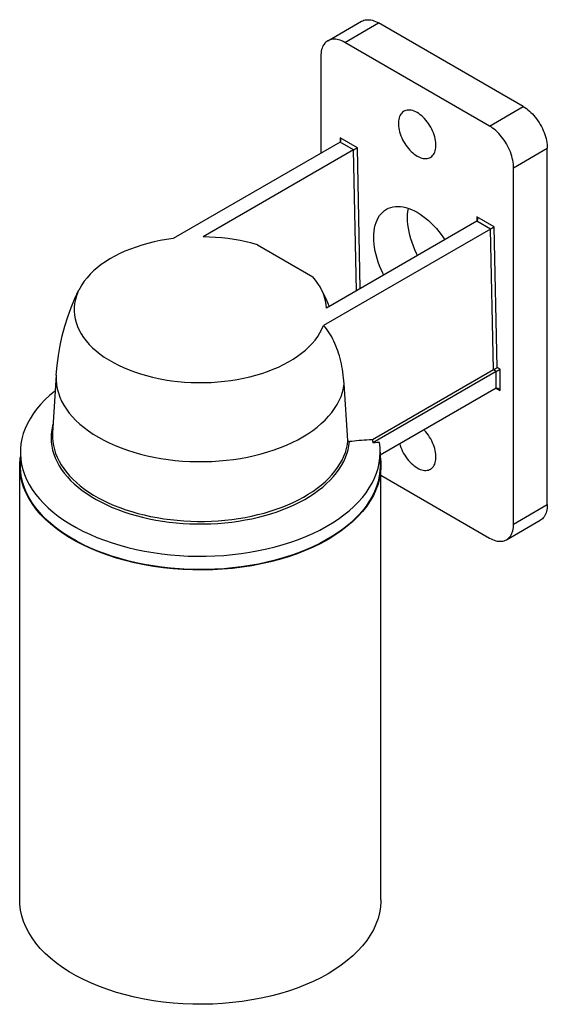
# Model space of a CAD drawing. Units: millimetres. Extents: x 124.2 to 162.9, y 72.8 to 145.
import ezdxf

# ---------------------------------------------------------------- set-up
doc = ezdxf.new("R2010")
doc.units = ezdxf.units.MM
doc.header["$LTSCALE"] = 16.335
doc.layers.get('0').update_dxf_attribs({"linetype": 'CONTINUOUS'})
doc.layers.add('ASSI', color=7, linetype='CONTINUOUS')
doc.layers.add('RACCORDO', color=7, linetype='CONTINUOUS')

msp = doc.modelspace()

# ---------------------------------------------------------------- linework, layer by layer
at = {"color": 7, "linetype": 'CONTINUOUS'}
for p, q in [((141.643, 128.512), (145.698, 126.171)), ((124.198, 80.476), (124.198, 112.318)), ((150.698, 80.476), (150.698, 112.318))]:
    msp.add_line(p, q, dxfattribs=at)
for points in [[(152.383, 138.298), (152.363, 138.286), (152.289, 138.233), (152.223, 138.169), (152.164, 138.095), (152.112, 138.011), (152.068, 137.918), (152.033, 137.817), (152.007, 137.707), (151.989, 137.591), (151.98, 137.469), (151.98, 137.34), (151.989, 137.208), (152.007, 137.071), (152.033, 136.931), (152.068, 136.789), (152.112, 136.646), (152.164, 136.502), (152.223, 136.36), (152.289, 136.219), (152.363, 136.08), (152.443, 135.945), (152.529, 135.815), (152.621, 135.689), (152.717, 135.569), (152.817, 135.457), (152.921, 135.351), (153.028, 135.254), (153.136, 135.166), (153.246, 135.087), (153.358, 135.017)], [(153.358, 138.201), (153.246, 138.261), (153.136, 138.309), (153.028, 138.346), (152.921, 138.371), (152.817, 138.386), (152.717, 138.389), (152.621, 138.38), (152.529, 138.36), (152.443, 138.329), (152.383, 138.298)], [(154.332, 134.92), (154.352, 134.932), (154.426, 134.986), (154.492, 135.05), (154.552, 135.124), (154.603, 135.208), (154.647, 135.3), (154.682, 135.401), (154.709, 135.511), (154.726, 135.627), (154.735, 135.749), (154.735, 135.878), (154.726, 136.011), (154.709, 136.147), (154.682, 136.288), (154.647, 136.429), (154.603, 136.572), (154.552, 136.716), (154.492, 136.858), (154.426, 136.999), (154.352, 137.138), (154.272, 137.273), (154.186, 137.403), (154.094, 137.53), (153.998, 137.649), (153.898, 137.762), (153.794, 137.867), (153.688, 137.965), (153.58, 138.052), (153.47, 138.131), (153.358, 138.201)], [(153.358, 135.017), (153.47, 134.958), (153.58, 134.91), (153.688, 134.873), (153.794, 134.847), (153.898, 134.833), (153.998, 134.829), (154.094, 134.838), (154.186, 134.858), (154.272, 134.89), (154.332, 134.92)], [(150.176, 129.057), (150.183, 129.295), (150.203, 129.522), (150.237, 129.739), (150.284, 129.945), (150.345, 130.141), (150.418, 130.323), (150.504, 130.492), (150.602, 130.648), (150.712, 130.789), (150.833, 130.914), (150.966, 131.024), (151.108, 131.117)], [(151.108, 131.117), (151.259, 131.193), (151.421, 131.253), (151.59, 131.295), (151.766, 131.32), (151.951, 131.327), (152.14, 131.317), (152.335, 131.289), (152.534, 131.244), (152.737, 131.182), (152.942, 131.102), (153.15, 131.006), (153.358, 130.894), (153.565, 130.766), (153.773, 130.622), (153.978, 130.465), (154.181, 130.293), (154.381, 130.108), (154.575, 129.911), (154.765, 129.703), (154.949, 129.483), (155.125, 129.254), (155.294, 129.017), (155.384, 128.879)], [(152.651, 130.486), (152.658, 130.724), (152.678, 130.951), (152.712, 131.167), (152.716, 131.188)], [(153.382, 127.723), (153.308, 127.87), (153.187, 128.135), (153.077, 128.402), (152.979, 128.672), (152.893, 128.94), (152.82, 129.207), (152.759, 129.473), (152.712, 129.734), (152.678, 129.989), (152.658, 130.24), (152.651, 130.486)], [(141.643, 128.512), (141.225, 128.627), (140.8, 128.73), (140.367, 128.82), (139.926, 128.898), (139.478, 128.963), (139.026, 129.015), (138.571, 129.053), (138.113, 129.079), (137.65, 129.092)], [(150.907, 126.294), (150.833, 126.441), (150.712, 126.706), (150.602, 126.973), (150.504, 127.243), (150.418, 127.511), (150.345, 127.778), (150.284, 128.044), (150.237, 128.305), (150.203, 128.56), (150.183, 128.811), (150.176, 129.057)], [(146.35, 125.21), (146.231, 125.434), (146.075, 125.684), (145.897, 125.93), (145.698, 126.171)], [(146.701, 123.866), (146.679, 124.133), (146.635, 124.398), (146.567, 124.66), (146.477, 124.921), (146.365, 125.18), (146.35, 125.21)], [(154.332, 112.059), (154.352, 112.071), (154.426, 112.125), (154.492, 112.188), (154.552, 112.262), (154.603, 112.347), (154.647, 112.439), (154.682, 112.54), (154.709, 112.65), (154.726, 112.766), (154.735, 112.888), (154.735, 113.017), (154.726, 113.15), (154.709, 113.286), (154.682, 113.427), (154.647, 113.568), (154.603, 113.711), (154.552, 113.855), (154.492, 113.997), (154.426, 114.138), (154.352, 114.277), (154.272, 114.412), (154.186, 114.542), (154.094, 114.668), (153.998, 114.788), (153.898, 114.9), (153.862, 114.937)], [(152.075, 113.905), (152.112, 113.785), (152.164, 113.641), (152.223, 113.499), (152.289, 113.358), (152.363, 113.219), (152.443, 113.084), (152.529, 112.954), (152.621, 112.828), (152.717, 112.708), (152.817, 112.596), (152.921, 112.49), (153.028, 112.393), (153.136, 112.305), (153.246, 112.226), (153.358, 112.156)], [(124.198, 112.318), (124.199, 112.423), (124.229, 112.845), (124.248, 112.955)], [(150.648, 112.957), (150.686, 112.634), (150.698, 112.319)], [(146.817, 106.909), (146.284, 106.618), (145.727, 106.345), (145.147, 106.092), (144.542, 105.857), (143.913, 105.641), (143.267, 105.445), (142.603, 105.271), (141.922, 105.117), (141.228, 104.986), (140.524, 104.877), (139.808, 104.79), (139.087, 104.727), (138.361, 104.686), (137.63, 104.669), (136.9, 104.674), (136.172, 104.704), (135.446, 104.756), (134.729, 104.831), (134.019, 104.929), (133.318, 105.049), (132.631, 105.191), (131.959, 105.355), (131.302, 105.541), (130.665, 105.746), (130.049, 105.972), (129.454, 106.217), (128.884, 106.48), (128.341, 106.761), (127.824, 107.06), (127.337, 107.374), (126.881, 107.703), (126.456, 108.047), (126.065, 108.402), (125.709, 108.77), (125.388, 109.149), (125.104, 109.537), (124.858, 109.934), (124.649, 110.339), (124.48, 110.748), (124.35, 111.163), (124.259, 111.582), (124.209, 112.002), (124.198, 112.318)], [(150.698, 112.319), (150.696, 112.213), (150.666, 111.791), (150.596, 111.372), (150.486, 110.956), (150.336, 110.542), (150.147, 110.135), (149.919, 109.735), (149.653, 109.342), (149.351, 108.958), (149.013, 108.585), (148.638, 108.222), (148.231, 107.873), (147.792, 107.538), (147.321, 107.217), (146.817, 106.909)], [(153.358, 112.156), (153.47, 112.097), (153.58, 112.049), (153.688, 112.012), (153.794, 111.986), (153.898, 111.971), (153.998, 111.968), (154.094, 111.977), (154.186, 111.997), (154.272, 112.028), (154.332, 112.059)], [(146.817, 75.066), (146.284, 74.775), (145.727, 74.503), (145.147, 74.25), (144.542, 74.015), (143.913, 73.798), (143.267, 73.603), (142.603, 73.429), (141.922, 73.275), (141.228, 73.144), (140.524, 73.035), (139.808, 72.948), (139.087, 72.884), (138.361, 72.844), (137.63, 72.826), (136.9, 72.832), (136.172, 72.861), (135.446, 72.913), (134.729, 72.988), (134.019, 73.086), (133.318, 73.207), (132.631, 73.349), (131.959, 73.513), (131.302, 73.698), (130.665, 73.904), (130.049, 74.129), (129.454, 74.375), (128.884, 74.638), (128.341, 74.919), (127.824, 75.218), (127.337, 75.532), (126.881, 75.86), (126.456, 76.204), (126.065, 76.56), (125.709, 76.928), (125.388, 77.307), (125.104, 77.695), (124.858, 78.091), (124.649, 78.496), (124.48, 78.906), (124.35, 79.32), (124.259, 79.74), (124.209, 80.16), (124.198, 80.475)], [(150.698, 80.477), (150.696, 80.371), (150.666, 79.949), (150.596, 79.53), (150.486, 79.113), (150.336, 78.7), (150.147, 78.293), (149.919, 77.893), (149.653, 77.499), (149.351, 77.116), (149.013, 76.743), (148.638, 76.38), (148.231, 76.031), (147.792, 75.696), (147.321, 75.374), (146.817, 75.066)]]:
    msp.add_lwpolyline(points, dxfattribs=at)
at = {"layer": 'ASSI', "color": 7, "linetype": 'CONTINUOUS'}
for p, q in [((126.882, 118.942), (126.611, 114.726)), ((150.263, 114.004), (150.104, 113.992)), ((150.424, 114.015), (150.263, 114.004)), ((150.587, 114.026), (150.424, 114.015)), ((124.248, 113.298), (124.248, 112.318)), ((150.648, 113.298), (150.648, 112.318))]:
    msp.add_line(p, q, dxfattribs=at)
for points in [[(135.455, 128.967), (134.979, 128.899), (134.511, 128.817), (134.054, 128.721), (133.604, 128.61), (133.164, 128.486), (132.738, 128.349), (132.324, 128.199), (131.923, 128.036), (131.539, 127.862), (131.172, 127.677), (130.821, 127.479), (130.489, 127.272), (130.177, 127.056), (129.884, 126.829), (129.613, 126.594), (129.365, 126.352), (129.137, 126.101), (128.934, 125.845), (128.754, 125.583), (128.599, 125.315), (128.545, 125.21)], [(126.882, 118.942), (126.944, 119.672), (127.039, 120.398), (127.165, 121.119), (127.322, 121.833), (127.51, 122.538), (127.728, 123.23), (127.973, 123.907), (128.246, 124.568), (128.545, 125.21)], [(128.468, 125.043), (128.362, 124.768), (128.282, 124.489), (128.227, 124.209), (128.198, 123.927), (128.194, 123.644), (128.217, 123.363), (128.265, 123.082), (128.339, 122.803), (128.438, 122.526), (128.562, 122.254), (128.712, 121.985), (128.885, 121.721), (129.082, 121.463), (129.303, 121.211), (129.546, 120.966), (129.812, 120.729), (130.099, 120.5), (130.406, 120.281), (130.732, 120.072), (131.079, 119.872), (131.442, 119.683), (131.822, 119.506), (132.218, 119.34), (132.628, 119.187), (133.052, 119.046), (133.489, 118.919), (133.935, 118.805), (134.392, 118.705), (134.858, 118.618), (135.331, 118.547), (135.809, 118.49), (136.293, 118.447), (136.779, 118.419), (137.267, 118.406), (137.756, 118.408), (138.244, 118.425), (138.729, 118.457), (139.212, 118.503), (139.689, 118.564), (140.159, 118.64), (140.624, 118.73), (141.078, 118.833), (141.522, 118.951), (141.956, 119.082), (142.376, 119.226), (142.782, 119.382), (143.175, 119.551), (143.55, 119.731), (143.909, 119.923), (144.25, 120.125), (144.572, 120.338), (144.873, 120.559), (145.155, 120.791), (145.415, 121.029), (145.652, 121.276), (145.867, 121.53), (146.058, 121.789), (146.225, 122.054), (146.367, 122.323), (146.486, 122.598)], [(146.35, 125.21), (146.648, 124.571), (146.894, 123.977)], [(147.999, 118.317), (147.982, 118.536), (147.961, 118.752), (147.936, 118.965), (147.908, 119.175), (147.875, 119.383), (147.838, 119.586), (147.798, 119.787), (147.753, 119.985), (147.705, 120.179), (147.652, 120.369), (147.595, 120.556), (147.535, 120.74), (147.47, 120.919), (147.401, 121.095), (147.328, 121.266), (147.251, 121.434), (147.17, 121.597), (147.085, 121.755), (146.996, 121.909), (146.902, 122.057), (146.804, 122.201), (146.702, 122.339), (146.596, 122.471), (146.486, 122.598)], [(126.809, 117.808), (126.753, 117.765), (126.383, 117.454), (126.04, 117.133), (125.725, 116.802), (125.439, 116.462), (125.183, 116.115), (124.956, 115.761), (124.76, 115.401), (124.595, 115.036), (124.462, 114.666), (124.361, 114.293), (124.291, 113.918), (124.254, 113.541), (124.248, 113.298)], [(150.074, 114.219), (150.08, 114.181), (150.085, 114.143), (150.091, 114.106), (150.096, 114.068), (150.1, 114.03), (150.104, 113.992)], [(150.648, 113.298), (150.634, 113.649), (150.587, 114.026)], [(124.248, 113.298), (124.25, 113.164), (124.278, 112.786), (124.338, 112.411)], [(150.495, 112.144), (150.578, 112.518), (150.629, 112.895), (150.648, 113.298)], [(150.648, 112.317), (150.629, 111.915), (150.578, 111.539), (150.495, 111.164), (150.381, 110.793), (150.234, 110.425), (150.055, 110.061), (149.847, 109.704), (149.607, 109.353), (149.338, 109.008), (149.04, 108.673), (148.713, 108.346), (148.358, 108.028), (147.977, 107.722), (147.57, 107.427), (147.138, 107.143), (146.683, 106.873), (146.205, 106.616), (145.704, 106.372), (145.185, 106.143), (144.646, 105.93), (144.088, 105.732), (143.516, 105.55), (142.929, 105.385), (142.326, 105.237), (141.714, 105.106), (141.09, 104.993), (140.457, 104.898), (139.817, 104.821), (139.172, 104.762), (138.521, 104.722), (137.869, 104.701), (137.215, 104.698), (136.561, 104.714), (135.911, 104.749), (135.264, 104.802), (134.621, 104.874), (133.987, 104.963), (133.361, 105.071), (132.743, 105.197), (132.139, 105.34), (131.548, 105.501), (130.969, 105.678), (130.408, 105.871), (129.864, 106.08), (129.338, 106.305), (128.833, 106.544), (128.348, 106.797), (127.885, 107.064), (127.447, 107.344), (127.033, 107.636), (126.644, 107.94), (126.282, 108.254), (125.947, 108.578), (125.64, 108.912), (125.362, 109.253), (125.115, 109.602), (124.897, 109.959), (124.71, 110.32), (124.554, 110.686), (124.43, 111.057), (124.338, 111.431), (124.278, 111.806), (124.25, 112.184), (124.248, 112.319)], [(124.338, 112.411), (124.43, 112.037), (124.554, 111.666), (124.71, 111.3), (124.897, 110.938), (125.114, 110.582), (125.362, 110.233), (125.64, 109.891), (125.947, 109.558), (126.282, 109.234), (126.644, 108.919), (127.033, 108.616), (127.447, 108.324), (127.886, 108.044), (128.348, 107.777), (128.833, 107.524), (129.338, 107.284)], [(129.338, 107.284), (129.864, 107.06), (130.408, 106.851), (130.97, 106.658), (131.547, 106.48), (132.139, 106.32), (132.744, 106.177), (133.36, 106.051), (133.987, 105.943), (134.622, 105.853), (135.263, 105.782), (135.911, 105.728), (136.562, 105.694), (137.215, 105.678), (137.869, 105.68), (138.521, 105.702), (139.171, 105.742), (139.817, 105.8), (140.457, 105.877), (141.09, 105.972), (141.714, 106.086), (142.327, 106.216), (142.928, 106.364), (143.516, 106.53), (144.089, 106.711), (144.646, 106.909), (145.185, 107.123), (145.705, 107.352), (146.204, 107.595), (146.683, 107.852), (147.138, 108.123), (147.57, 108.406), (147.977, 108.702), (148.358, 109.008), (148.713, 109.326), (149.04, 109.653), (149.338, 109.988), (149.607, 110.332), (149.847, 110.684), (150.056, 111.041), (150.234, 111.404), (150.381, 111.772), (150.495, 112.144)]]:
    msp.add_lwpolyline(points, dxfattribs=at)
at = {"layer": 'ASSI', "color": 253, "linetype": 'CONTINUOUS'}
msp.add_lwpolyline([(126.882, 118.942), (126.879, 118.893), (126.877, 118.583), (126.902, 118.272), (126.955, 117.963), (127.035, 117.656), (127.142, 117.351), (127.275, 117.05), (127.435, 116.753), (127.621, 116.462), (127.833, 116.176), (128.069, 115.897), (128.329, 115.625), (128.614, 115.361), (128.921, 115.106), (129.25, 114.86), (129.6, 114.624), (129.971, 114.399), (130.361, 114.184), (130.77, 113.982), (131.196, 113.792), (131.638, 113.615), (132.095, 113.451), (132.566, 113.3), (133.049, 113.164), (133.544, 113.042), (134.049, 112.934), (134.563, 112.842), (135.085, 112.765), (135.612, 112.703), (136.145, 112.657), (136.68, 112.627), (137.218, 112.612), (137.756, 112.613), (138.294, 112.63), (138.829, 112.663), (139.36, 112.711), (139.887, 112.775), (140.408, 112.854), (140.92, 112.949), (141.424, 113.059), (141.917, 113.183), (142.399, 113.321), (142.868, 113.474), (143.323, 113.64), (143.763, 113.819), (144.186, 114.011), (144.592, 114.215), (144.98, 114.431), (145.347, 114.658), (145.695, 114.895), (146.021, 115.142), (146.325, 115.399), (146.605, 115.664), (146.863, 115.937), (147.095, 116.217), (147.303, 116.504), (147.485, 116.796), (147.641, 117.094), (147.771, 117.395), (147.874, 117.7), (147.95, 118.008), (147.999, 118.317)], dxfattribs=at)
at = {"layer": 'RACCORDO', "color": 7, "linetype": 'CONTINUOUS'}
for p, q in [((146.804, 143.469), (149.279, 144.898)), ((161.136, 138.65), (150.529, 144.774)), ((158.661, 137.221), (148.054, 143.345)), ((146.287, 142.325), (146.287, 135.221)), ((147.701, 136.038), (135.455, 128.967)), ((148.691, 135.466), (137.65, 129.092)), ((148.865, 135.569), (148.881, 135.578)), ((162.904, 109.461), (162.904, 135.588)), ((160.429, 108.032), (160.429, 134.159)), ((157.742, 130.24), (146.701, 123.866)), ((158.732, 129.669), (146.486, 122.598)), ((158.906, 129.771), (158.921, 129.78)), ((158.944, 119.341), (150.074, 114.219)), ((159.156, 119.218), (150.104, 113.992)), ((159.032, 119.392), (159.068, 119.413)), ((159.118, 119.443), (159.163, 119.47)), ((159.332, 119.32), (159.348, 119.329)), ((159.348, 119.329), (159.405, 119.362)), ((148.276, 114.155), (147.999, 118.317)), ((159.156, 117.993), (150.648, 113.081)), ((150.698, 111.61), (158.661, 107.012)), ((159.911, 106.888), (162.386, 108.317))]:
    msp.add_line(p, q, dxfattribs=at)
at = {"layer": 'RACCORDO', "color": 253, "linetype": 'CONTINUOUS'}
for p, q in [((148.054, 143.345), (150.529, 144.774)), ((158.661, 137.221), (161.136, 138.65)), ((147.704, 136.363), (147.697, 136.038)), ((148.691, 135.466), (147.701, 136.038)), ((148.97, 135.632), (147.704, 136.363)), ((148.903, 125.138), (148.691, 135.466)), ((149.182, 125.303), (148.97, 135.632)), ((160.429, 134.159), (162.904, 135.588)), ((157.745, 130.565), (157.738, 130.241)), ((158.732, 129.669), (157.742, 130.24)), ((159.011, 129.834), (157.745, 130.565)), ((158.944, 119.341), (158.732, 129.669)), ((159.223, 119.506), (159.011, 129.834)), ((159.156, 119.218), (158.944, 119.341)), ((159.156, 117.993), (159.156, 119.218)), ((159.439, 119.381), (159.223, 119.506)), ((159.439, 117.83), (159.439, 119.381)), ((159.156, 117.993), (159.439, 117.83)), ((160.429, 108.032), (162.904, 109.461))]:
    msp.add_line(p, q, dxfattribs=at)
at = {"layer": 'RACCORDO', "color": 7, "linetype": 'CONTINUOUS'}
for points in [[(149.279, 144.898), (149.364, 144.941), (149.453, 144.974), (149.547, 144.997), (149.645, 145.011), (149.748, 145.015), (149.853, 145.01), (149.961, 144.994), (150.072, 144.969), (150.184, 144.934), (150.298, 144.89), (150.413, 144.837), (150.529, 144.774)], [(146.804, 143.469), (146.725, 143.417), (146.652, 143.356), (146.584, 143.287), (146.524, 143.209), (146.469, 143.122), (146.421, 143.028), (146.38, 142.927), (146.347, 142.818), (146.321, 142.703), (146.302, 142.583), (146.29, 142.457), (146.287, 142.325)], [(148.054, 143.345), (147.938, 143.408), (147.823, 143.461), (147.709, 143.505), (147.597, 143.54), (147.486, 143.565), (147.378, 143.581), (147.273, 143.586), (147.17, 143.582), (147.072, 143.568), (146.978, 143.545), (146.889, 143.512), (146.804, 143.469)], [(161.136, 138.65), (161.252, 138.578), (161.367, 138.499), (161.481, 138.412), (161.593, 138.317), (161.704, 138.214), (161.812, 138.104), (161.918, 137.988), (162.02, 137.866), (162.118, 137.739), (162.212, 137.607), (162.301, 137.47), (162.386, 137.331), (162.465, 137.188), (162.538, 137.042), (162.606, 136.894), (162.667, 136.746), (162.721, 136.596), (162.769, 136.447), (162.81, 136.299), (162.843, 136.151), (162.87, 136.006), (162.888, 135.864), (162.9, 135.725), (162.904, 135.588)], [(160.429, 134.159), (160.425, 134.296), (160.413, 134.435), (160.395, 134.577), (160.368, 134.722), (160.335, 134.87), (160.294, 135.018), (160.246, 135.167), (160.192, 135.317), (160.131, 135.465), (160.063, 135.613), (159.99, 135.759), (159.911, 135.902), (159.827, 136.042), (159.737, 136.178), (159.643, 136.31), (159.545, 136.437), (159.443, 136.559), (159.337, 136.675), (159.229, 136.785), (159.118, 136.888), (159.006, 136.983), (158.892, 137.07), (158.777, 137.15), (158.661, 137.221)], [(147.701, 136.038), (147.716, 136.049), (147.728, 136.062), (147.739, 136.077), (147.747, 136.093), (147.753, 136.111), (147.757, 136.129), (147.759, 136.148), (147.76, 136.165)], [(147.76, 136.165), (147.76, 136.168), (147.76, 136.188), (147.758, 136.208), (147.755, 136.228), (147.75, 136.248), (147.745, 136.268), (147.738, 136.288), (147.731, 136.308), (147.723, 136.326), (147.714, 136.345), (147.704, 136.363)], [(148.691, 135.466), (148.708, 135.476), (148.725, 135.486), (148.743, 135.497), (148.761, 135.507), (148.779, 135.518), (148.815, 135.539)], [(148.815, 135.539), (148.832, 135.549), (148.865, 135.569)], [(148.881, 135.578), (148.924, 135.604), (148.937, 135.611)], [(148.937, 135.611), (148.96, 135.625), (148.97, 135.632)], [(157.742, 130.24), (157.757, 130.252), (157.769, 130.264), (157.78, 130.279), (157.788, 130.295), (157.794, 130.313), (157.798, 130.331), (157.8, 130.35), (157.801, 130.367)], [(157.801, 130.367), (157.801, 130.37), (157.801, 130.39), (157.799, 130.41), (157.796, 130.43), (157.791, 130.451), (157.786, 130.471), (157.779, 130.491), (157.772, 130.51), (157.764, 130.529), (157.755, 130.547), (157.745, 130.565)], [(158.732, 129.669), (158.749, 129.678), (158.766, 129.689), (158.784, 129.699), (158.802, 129.71), (158.82, 129.72), (158.855, 129.741)], [(158.855, 129.741), (158.873, 129.751), (158.906, 129.771)], [(158.921, 129.78), (158.965, 129.806), (158.978, 129.814)], [(158.978, 129.814), (159.001, 129.828), (159.011, 129.834)], [(158.944, 119.341), (158.96, 119.351), (158.978, 119.361), (158.996, 119.371), (159.014, 119.381), (159.032, 119.392)], [(159.068, 119.413), (159.102, 119.433), (159.118, 119.443)], [(159.156, 119.218), (159.173, 119.228), (159.191, 119.238), (159.209, 119.249), (159.227, 119.259), (159.245, 119.27), (159.281, 119.29)], [(159.163, 119.47), (159.19, 119.486), (159.202, 119.493), (159.213, 119.499), (159.223, 119.506)], [(159.281, 119.29), (159.299, 119.3), (159.332, 119.32)], [(159.405, 119.362), (159.417, 119.369), (159.428, 119.375), (159.439, 119.381)], [(159.156, 117.993), (159.173, 118.001), (159.191, 118.005), (159.209, 118.007), (159.227, 118.005), (159.245, 118.001), (159.263, 117.996), (159.281, 117.988), (159.298, 117.979)], [(159.298, 117.979), (159.315, 117.968), (159.332, 117.956), (159.348, 117.943), (159.363, 117.929), (159.378, 117.914), (159.392, 117.898), (159.405, 117.881), (159.417, 117.865), (159.428, 117.848), (159.439, 117.83)], [(148.276, 114.155), (148.278, 114.143), (148.28, 114.131), (148.285, 114.121), (148.291, 114.111), (148.298, 114.102), (148.307, 114.095), (148.316, 114.089), (148.327, 114.084), (148.339, 114.081), (148.352, 114.079), (148.366, 114.079), (148.381, 114.08)], [(150.074, 114.219), (149.871, 114.208), (149.671, 114.195), (149.476, 114.182), (149.284, 114.167), (149.096, 114.152), (148.912, 114.135), (148.731, 114.118), (148.554, 114.099), (148.381, 114.08)], [(162.904, 109.461), (162.9, 109.329), (162.888, 109.203), (162.87, 109.083), (162.843, 108.968), (162.81, 108.859), (162.769, 108.758), (162.721, 108.664), (162.667, 108.577), (162.606, 108.499), (162.538, 108.43), (162.465, 108.369), (162.386, 108.317)], [(159.911, 106.888), (159.99, 106.94), (160.063, 107.001), (160.131, 107.07), (160.192, 107.148), (160.246, 107.235), (160.294, 107.329), (160.335, 107.43), (160.368, 107.539), (160.395, 107.654), (160.413, 107.774), (160.425, 107.9), (160.429, 108.032)], [(158.661, 107.012), (158.777, 106.949), (158.892, 106.896), (159.006, 106.852), (159.118, 106.817), (159.229, 106.792), (159.337, 106.777), (159.443, 106.771), (159.545, 106.775), (159.643, 106.789), (159.737, 106.812), (159.827, 106.846), (159.911, 106.888)]]:
    msp.add_lwpolyline(points, dxfattribs=at)
at = {"layer": 'RACCORDO', "color": 253, "linetype": 'CONTINUOUS'}
for points in [[(126.654, 115.394), (126.608, 115.232), (126.549, 114.938), (126.515, 114.643), (126.504, 114.347), (126.517, 114.051), (126.554, 113.756), (126.615, 113.462), (126.7, 113.17), (126.808, 112.881), (126.94, 112.595), (127.095, 112.313), (127.272, 112.035), (127.472, 111.763), (127.694, 111.496), (127.937, 111.235), (128.201, 110.982), (128.485, 110.735), (128.789, 110.497), (129.112, 110.267), (129.453, 110.046), (129.812, 109.835), (130.188, 109.633), (130.579, 109.442), (130.986, 109.262), (131.407, 109.092), (131.841, 108.935), (132.287, 108.789), (132.745, 108.656), (133.213, 108.535), (133.691, 108.427), (134.176, 108.332), (134.669, 108.25), (135.168, 108.181), (135.672, 108.126), (136.18, 108.085), (136.691, 108.058), (137.204, 108.044), (137.717, 108.044), (138.229, 108.059)], [(126.611, 114.726), (126.607, 114.657), (126.606, 114.367), (126.628, 114.076), (126.673, 113.787), (126.741, 113.499), (126.833, 113.213), (126.947, 112.93), (127.084, 112.651), (127.244, 112.375), (127.425, 112.104), (127.628, 111.838), (127.852, 111.578), (128.097, 111.324), (128.362, 111.076), (128.646, 110.837), (128.95, 110.605), (129.272, 110.381), (129.611, 110.167), (129.967, 109.961), (130.34, 109.766), (130.728, 109.58), (131.13, 109.405), (131.546, 109.241), (131.975, 109.089), (132.415, 108.948), (132.867, 108.819), (133.328, 108.702), (133.798, 108.598), (134.276, 108.507), (134.761, 108.428), (135.252, 108.363), (135.748, 108.31), (136.247, 108.272), (136.749, 108.246), (137.252, 108.234), (137.756, 108.236), (138.259, 108.251), (138.761, 108.279), (139.259, 108.321), (139.754, 108.376), (140.244, 108.445), (140.728, 108.526), (141.205, 108.621), (141.673, 108.728), (142.133, 108.847), (142.582, 108.979), (143.021, 109.123), (143.447, 109.278), (143.86, 109.445), (144.26, 109.623), (144.645, 109.811), (145.014, 110.009), (145.367, 110.217), (145.703, 110.434), (146.021, 110.66), (146.32, 110.894), (146.601, 111.136), (146.861, 111.386), (147.101, 111.642), (147.321, 111.904), (147.519, 112.172), (147.695, 112.445), (147.849, 112.723), (147.98, 113.004), (148.089, 113.289), (148.175, 113.576), (148.237, 113.865), (148.276, 114.155)], [(138.229, 108.059), (138.74, 108.087), (139.248, 108.129), (139.752, 108.184), (140.251, 108.253), (140.744, 108.336), (141.229, 108.432), (141.707, 108.541), (142.175, 108.662), (142.632, 108.797), (143.078, 108.943), (143.512, 109.102), (143.933, 109.272), (144.339, 109.453), (144.73, 109.645), (145.106, 109.847), (145.464, 110.06), (145.805, 110.281), (146.127, 110.512), (146.43, 110.752), (146.714, 110.999), (146.977, 111.254), (147.219, 111.515), (147.439, 111.783), (147.638, 112.057), (147.814, 112.335), (147.967, 112.618), (148.097, 112.905), (148.204, 113.196), (148.287, 113.489), (148.346, 113.783), (148.381, 114.08)]]:
    msp.add_lwpolyline(points, dxfattribs=at)

doc.saveas('drawing.dxf')
